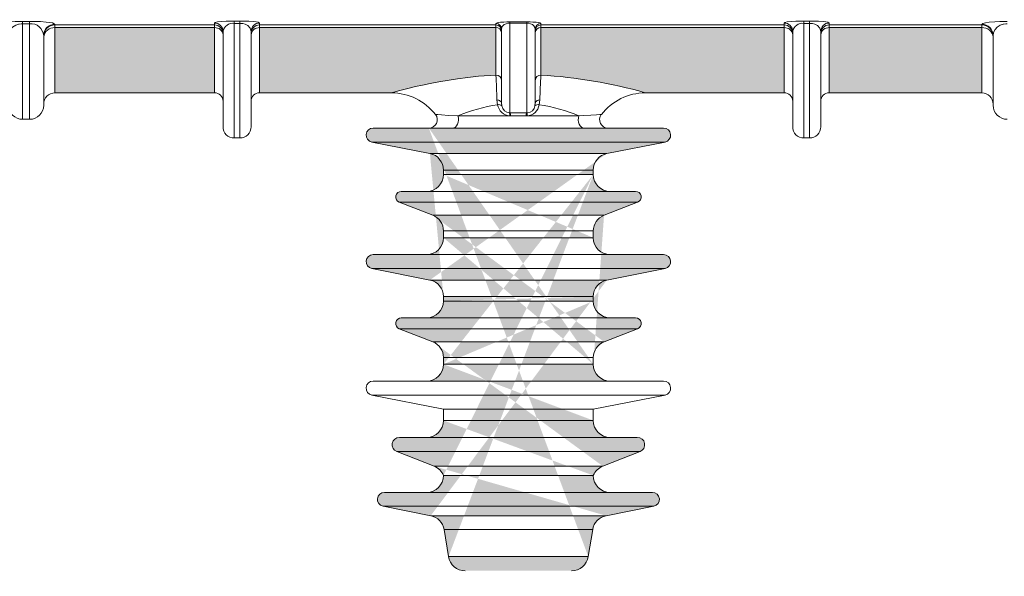
# Model space of a CAD drawing. Units: millimetres. Extents: x 209 to 46020, y -49 to 5746.
# Drawn here: x 42758 to 43108, y 3940 to 4138 of the extents above; entities that cross this region are included whole.
import ezdxf

# ---------------------------------------------------------------- set-up
doc = ezdxf.new("R2010")
doc.units = ezdxf.units.MM

# ---------------------------------------------------------------- blocks, each defined once
blk = doc.blocks.new('1')
h = blk.add_hatch(color=256)
edge = h.paths.add_edge_path(flags=17)
edge.add_line((4345.883470504034, 5321.636621196127), (4346.504598629496, 5322.050590804614))
edge.add_line((4346.504598629496, 5322.050590804614), (4346.800898672071, 5322.406873159329))
edge.add_ellipse((4345.878536645383, 5331.906873159329), major_axis=(0, 20), ratio=0.05240777928304396, start_angle=241.6406499718371, end_angle=263.829800531121)
edge.add_line((4346.920620267667, 5329.757227840937), (4346.712419817937, 5329.909551871189))
edge.add_line((4346.712419817937, 5329.909551871189), (4346.242579275077, 5330.05640258438))
edge.add_line((4346.242579275077, 5330.05640258438), (4345.52798098034, 5330.192503331034))
edge.add_line((4345.52798098034, 5330.192503331034), (4344.5943019266, 5330.312963730183))
edge.add_line((4344.5943019266, 5330.312963730183), (4343.475091130952, 5330.413455390848))
edge.add_line((4343.475091130952, 5330.413455390848), (4342.210564149236, 5330.490367440079))
edge.add_line((4342.210564149236, 5330.490367440079), (4340.846158048033, 5330.54093626907))
edge.add_line((4340.846158048033, 5330.54093626907), (4339.430898757008, 5330.563344835333))
edge.add_ellipse((4338.388815134724, 5331.906873159329), major_axis=(0, 12.49999999999989), ratio=0.0838524468528711, start_angle=180.0000000000001, end_angle=263.829800531121, ccw=False)
edge.add_line((4338.388815134724, 5319.406873159329), (4338.401033816212, 5319.406880186545))
edge.add_line((4338.401033816212, 5319.406880186545), (4340.801247757227, 5319.673950511344))
edge.add_line((4340.801247757227, 5319.673950511344), (4343.110318954388, 5320.366311086298))
edge.add_line((4343.110318954388, 5320.366311086298), (4344.631706303853, 5321.000230370011))
edge.add_line((4344.631706303853, 5321.000230370011), (4345.883470504034, 5321.636621196127))
edge = h.paths.add_edge_path(flags=17)
edge.add_line((4379.916528648441, 5319.406873159329), (4379.904309966952, 5319.406880186545))
edge.add_line((4379.904309966952, 5319.406880186545), (4377.526453896053, 5319.669142480148))
edge.add_line((4377.526453896053, 5319.669142480148), (4375.195024828777, 5320.366311086298))
edge.add_line((4375.195024828777, 5320.366311086298), (4373.68541963417, 5320.994820898986))
edge.add_line((4373.68541963417, 5320.994820898986), (4372.421873279132, 5321.636621196127))
edge.add_line((4372.421873279132, 5321.636621196127), (4371.811319805264, 5322.041956634182))
edge.add_line((4371.811319805264, 5322.041956634182), (4371.504445111095, 5322.406873159329))
edge.add_ellipse((4372.426807137783, 5331.906873159329), major_axis=(0, 20), ratio=0.05240777928304396, start_angle=96.17019946887888, end_angle=118.3593500281591, ccw=False)
edge.add_line((4371.384723515498, 5329.757227840937), (4371.592923965229, 5329.909551871189))
edge.add_line((4371.592923965229, 5329.909551871189), (4372.062764508089, 5330.05640258438))
edge.add_line((4372.062764508089, 5330.05640258438), (4372.777362802825, 5330.192503331034))
edge.add_line((4372.777362802825, 5330.192503331034), (4373.711041856566, 5330.312963730183))
edge.add_line((4373.711041856566, 5330.312963730183), (4374.830252652213, 5330.413455390848))
edge.add_line((4374.830252652213, 5330.413455390848), (4376.09477963393, 5330.490367440079))
edge.add_line((4376.09477963393, 5330.490367440079), (4377.459185735132, 5330.54093626907))
edge.add_line((4377.459185735132, 5330.54093626907), (4378.874445026157, 5330.563344835333))
edge.add_ellipse((4379.916528648441, 5331.906873159329), major_axis=(0, 12.49999999999989), ratio=0.0838524468528711, start_angle=96.17019946888146, end_angle=180.0000000000001)
edge = h.paths.add_edge_path()
edge.add_line((5491.56804633006, 5291.905634442193), (4310.672871452633, 5291.90563444219))
edge.add_line((4310.672871452633, 5305.605634442154), (5491.56804633006, 5305.605634442152))
edge.add_line((4310.672871452633, 5297.205634442153), (5491.56804633006, 5297.205634442153))
edge.add_line((4339.430898757008, 5330.563344835333), (4310.672871452633, 5330.563344835333))
edge.add_line((4310.672871452633, 5316.406873159329), (5351.121271452628, 5316.406873159329))
edge.add_line((4310.672871452633, 5277.405634442108), (5491.56804633006, 5277.405634442108))
edge.add_line((5491.56804633006, 5294.405634442184), (4310.672871452633, 5294.405634442179))
edge.add_line((4310.672871452633, 5280.40514767411), (5491.56804633006, 5280.405147674115))
edge.add_line((4310.672871452633, 5308.405634442153), (5491.56804633006, 5308.405634442153))
edge.add_line((4310.672871452633, 5296.405634442153), (5491.56804633006, 5296.405634442151))
edge.add_line((4371.136226308638, 5322.406873159329), (4347.169117474528, 5322.406873159329))
edge.add_line((4347.169117474528, 5347.150400195653), (4347.169117474528, 5322.406873159329))
edge.add_line((4371.136226308638, 5347.150400195655), (4371.136226308638, 5322.406873159329))
edge.add_line((4347.169117474528, 5322.406873159329), (4346.800898672071, 5322.406873159329))
edge.add_arc((4350.167063187212, 5322.404818870056), 2.997946416516825, 179.9607390866595, 269.9606852080055)
edge.add_arc((4368.138280596156, 5322.404818869914), 2.997946416350897, 270.0393147881111, 0.03926192948967817)
edge.add_line((4371.504445111095, 5322.406873159329), (4371.136226308638, 5322.406873159329))
edge.add_ellipse((4368.649254007001, 5324.114408880154), major_axis=(0, 52.5), ratio=0.05240777928303855, start_angle=276.17019946887814, end_angle=288.7828708950303, ccw=False)
edge.add_ellipse((4376.138975517661, 5324.114408880154), major_axis=(0, 60), ratio=0.04585680687266631, start_angle=276.1701994688802, end_angle=288.78287089503937, ccw=False)
edge.add_ellipse((4349.656089776164, 5324.114408880154), major_axis=(0, 52.5), ratio=0.05240777928303855, start_angle=71.21712910496501, end_angle=83.82980053112158, ccw=False)
edge.add_ellipse((4342.166368265504, 5324.114408880154), major_axis=(0, 60), ratio=0.04585680687265873, start_angle=71.21712910496478, end_angle=83.82980053112158, ccw=False)
edge.add_arc((4368.506499398305, 5322.404818870293), 2.997946416728661, 270.0393147939812, 0.03926389165177203)
edge.add_arc((4349.798844384584, 5322.404818869898), 2.997946416345948, 179.960739083661, 269.9606852112889)
edge.add_line((4455.871271452628, 5330.563344835333), (4378.874445026157, 5330.563344835333))
edge.add_line((5351.121271452628, 5319.406873159329), (4310.672871452633, 5319.406873159329))
edge.add_line((4310.672871452633, 5402.96227315933), (4310.672871452633, 4111.98187315933))
edge.add_line((4310.672871452633, 5279.905634442108), (5491.56804633006, 5279.90563444211))
for points in [[(4790.621271452628, 5161.40687315933), (4790.621271452628, 5184.58756008498), (4736.371271452628, 5184.587560084979), (4736.371271452628, 5161.406873159328)], [(4855.871937989804, 5161.406873159329), (4856.00853040276, 5161.444898006188, -0.05336171741117304), (4892.967879399915, 5167.720030245722, -0.01963236763078369), (4893.121271452608, 5167.729417619304), (4893.121271452628, 5184.587560084979), (4806.621271452628, 5184.587560084979), (4806.621271452628, 5161.406873159329)], [(4945.372401344517, 5161.683049269227), (4943.244555236952, 5162.253681228648), (4939.918683084889, 5163.095213637409), (4937.732221575034, 5163.614312985705), (4935.260977158935, 5164.16779266977), (4932.475739769837, 5164.748606617325), (4929.431607774187, 5165.330372800539), (4922.784948883201, 5166.403458969742), (4919.107417795108, 5166.87834961574), (4915.255933389431, 5167.283128074633), (4909.121271452629, 5167.729417619291), (4909.121271452628, 5184.587560084979), (4993.121271452628, 5184.587560084979), (4993.12127145263, 5161.406873159329), (4946.370604915482, 5161.406873159329), (4946.332497634181, 5161.41748153423)]]:
    blk.add_hatch(color=256).paths.add_polyline_path(points)
h = blk.add_hatch(color=256)
h.paths.add_polyline_path([(5140.62127145263, 5161.406873159329), (5140.62127145263, 5184.587560084979), (5086.371271452629, 5184.587560084979), (5086.37127145263, 5161.406873159329)])
h.paths.add_polyline_path([(5065.871271452631, 5161.40687315933), (5065.871271452631, 5184.58756008498), (5009.12127145263, 5184.587560084979), (5009.12127145263, 5161.40687315933)])
h = blk.add_hatch(color=256)
edge = h.paths.add_edge_path(flags=16)
edge.add_line((4932.288199635469, 5010.998370029634), (4869.954343269788, 5010.998370029634))
edge.add_arc((4868.788641552198, 5005.112697637664), 6.000000000000201, 9.27265637558969, 78.79712231066082, ccw=False)
edge.add_line((4874.710237915573, 5006.079494673893), (4927.532304989685, 5006.079494673893))
edge.add_arc((4933.45390135306, 5005.112697637664), 6.000000000000086, 101.202877689339, 170.7273436244032, ccw=False)
edge = h.paths.add_edge_path()
edge.add_line((4925.958512938687, 4996.440076123099), (4876.284029966571, 4996.440076123099))
edge.add_arc((4882.205626329946, 4997.406873159329), 6.000000000000192, 189.2726563755883, 269.9999999999968)
edge.add_line((4882.205626339942, 4991.40687315933), (4920.036916575313, 4991.40687315933))
edge.add_arc((4920.036916575313, 4997.406873159329), 6, 270, 350.7273436244041)
edge = h.paths.add_edge_path(flags=16)
edge.add_line((4874.493688979417, 5112.261563707256), (4927.748853925841, 5112.261563707256))
edge.add_arc((4933.748853925841, 5112.261563707256), 5.999999999999952, 111.3161599052643, 180, ccw=False)
edge.add_line((4931.567769964684, 5117.851096134425), (4870.674772940574, 5117.851096134425))
edge.add_arc((4868.493688979417, 5112.261563707256), 6.000000000000035, 1.0231815394945443e-12, 68.6838400947351, ccw=False)
edge = h.paths.add_edge_path(flags=16)
edge.add_line((4874.493688979417, 5067.261563707256), (4927.748853925841, 5067.261563707256))
edge.add_arc((4933.748853925841, 5067.261563707256), 5.999999999999906, 111.3161599052691, 180, ccw=False)
edge.add_line((4931.567769964684, 5072.851096134425), (4870.674772940574, 5072.851096134425))
edge.add_arc((4868.493688979417, 5067.261563707256), 6, 359.9999999999977, 68.68384009472697, ccw=False)
edge = h.paths.add_edge_path(flags=16)
edge.add_line((4874.493688979417, 5133.932718792119), (4927.748853925841, 5133.932718792119))
edge.add_arc((4933.748853925841, 5133.932718792119), 5.999999999999951, 101.20287768934168, 180, ccw=False)
edge.add_line((4932.58315220825, 5139.81839118409), (4869.659390697008, 5139.81839118409))
edge.add_arc((4868.493688979417, 5133.932718792119), 6, 4.320099833421409e-12, 78.79712231066082, ccw=False)
edge = h.paths.add_edge_path(flags=16)
edge.add_line((4874.493688979417, 5088.932718792119), (4927.748853925841, 5088.932718792119))
edge.add_arc((4933.748853925841, 5088.932718792119), 5.999999999999974, 101.20287768933719, 180, ccw=False)
edge.add_line((4932.58315220825, 5094.81839118409), (4869.659390697008, 5094.81839118409))
edge.add_arc((4868.493688979417, 5088.932718792119), 6, 359.9999999999976, 78.79712231066082, ccw=False)
h.paths.add_polyline_path([(4927.748853925841, 5044.860922022395), (4874.493688979417, 5044.860922022395), (4874.493688979417, 5048.860922022395), (4927.748853925841, 5048.860922022395)], flags=16)
edge = h.paths.add_edge_path()
edge.add_line((4927.748853925841, 5044.860922022395), (4874.493688979417, 5044.860922022395))
edge.add_line((4927.748853925841, 5048.860922022395), (4927.748853925841, 5044.860922022395))
edge.add_line((4953.234562974836, 5053.90855852574), (4927.748853925841, 5048.860922022395))
edge.add_line((4953.234562974837, 5053.90855852574), (4849.007979930421, 5053.90855852574))
edge.add_line((4874.493688979417, 5048.860922022395), (4849.007979930422, 5053.90855852574))
edge.add_line((4874.493688979417, 5044.860922022395), (4874.493688979417, 5048.860922022395))
edge = h.paths.add_edge_path(flags=16)
edge.add_line((4931.120138537686, 5028.622592790283), (4871.122404367572, 5028.622592790283))
edge.add_arc((4868.941320406415, 5023.033060363114), 5.999999999999929, 22.2720427814441, 68.6838400947351, ccw=False)
edge.add_line((4874.493688979417, 5025.307088337773), (4927.748853925841, 5025.307088337773))
edge.add_arc((4933.301222498843, 5023.033060363114), 5.999999999999929, 111.31615990526319, 157.7279572185485, ccw=False)
edge = h.paths.add_edge_path(flags=16)
edge.add_line((4943.475881912893, 5077.497744546672), (4858.766660992366, 5077.497744546672))
edge.add_arc((4859.493688979419, 5079.360922022395), 2, 89.99999999999432, 248.683840094727, ccw=False)
edge.add_line((4859.493689016472, 5081.360922022395), (4942.748853925839, 5081.360922022395))
edge.add_arc((4942.748853925839, 5079.360922022395), 2.000000000000124, 291.31615990528474, 90, ccw=False)
edge = h.paths.add_edge_path(flags=16)
edge.add_line((4943.475881912893, 5122.497744546672), (4858.766660992365, 5122.497744546672))
edge.add_arc((4859.493688979417, 5124.360922022395), 2, 89.99999999998732, 248.683840094727, ccw=False)
edge.add_line((4859.493689016471, 5126.360922022395), (4942.748853925841, 5126.360922022395))
edge.add_arc((4942.74885392584, 5124.360922022395), 2.000000000000094, 291.31615990527814, 90, ccw=False)
edge = h.paths.add_edge_path(flags=16)
edge.add_line((4944.348623451309, 5033.784462168707), (4857.893919453949, 5033.784462168707))
edge.add_arc((4858.849280270782, 5036.232795364695), 2.628126657699568, 89.99999999998772, 248.6838400947221, ccw=False)
edge.add_line((4858.849280316896, 5038.860922022395), (4943.393262634476, 5038.860922022395))
edge.add_arc((4943.393262634476, 5036.232795364695), 2.628126657699568, 291.3161599052641, 90, ccw=False)
edge = h.paths.add_edge_path(flags=16)
edge.add_line((4949.234562974832, 5014.35472484112), (4853.007979930426, 5014.35472484112))
edge.add_arc((4853.493688979423, 5016.807088337773), 2.500000000000099, 89.99999999999568, 258.7971223106506, ccw=False)
edge.add_line((4853.493689005655, 5019.307088337773), (4948.748853925836, 5019.307088337773))
edge.add_arc((4948.748853925836, 5016.807088337773), 2.500000000000057, 281.2028776893435, 90, ccw=False)
edge = h.paths.add_edge_path()
edge.add_line((4953.234562974837, 5098.90855852574), (4849.007979930421, 5098.90855852574))
edge.add_arc((4849.493688979418, 5101.360922022395), 2.500000000000054, 89.9999999999958, 258.7971223106506, ccw=False)
edge.add_line((4849.493688991227, 5103.860922022395), (4952.748853925841, 5103.860922022395))
edge.add_arc((4952.74885392584, 5101.360922022395), 2.500000000000099, 281.2028776893434, 90, ccw=False)
edge = h.paths.add_edge_path(flags=16)
edge.add_line((4953.234562974837, 5053.90855852574), (4849.007979930421, 5053.90855852574))
edge.add_arc((4952.74885392584, 5056.360922022395), 2.50000000000011, 281.2028776893289, 89.99999999999085)
edge.add_line((4952.74885392584, 5058.860922022395), (4849.493688991228, 5058.860922022395))
edge.add_arc((4849.493688979418, 5056.360922022395), 2.500000000000066, 90, 258.7971223106602)
edge = h.paths.add_edge_path()
edge.add_line((4953.234562974836, 5143.908558525742), (4849.007979930422, 5143.908558525742))
edge.add_arc((4849.493688979418, 5146.360922022397), 2.500000000000445, 89.99999999998869, 258.7971223106506, ccw=False)
edge.add_line((4849.493688991228, 5148.860922022397), (4952.748853925839, 5148.860922022397))
edge.add_arc((4952.74885392584, 5146.360922022397), 2.500000000000488, 281.2028776893365, 90, ccw=False)
edge = h.paths.add_edge_path()
edge.add_line((4927.748853925841, 5048.860922022395), (4874.493688979417, 5048.860922022395))
edge.add_line((4874.493688979417, 5048.860922022395), (4849.007979930422, 5053.90855852574))
edge.add_arc((4849.493688979418, 5056.360922022395), 2.500000000000066, 90, 258.7971223106602)
edge.add_line((4952.74885392584, 5058.860922022395), (4849.493688991228, 5058.860922022395))
edge.add_arc((4952.74885392584, 5056.360922022395), 2.50000000000011, 281.2028776893289, 89.99999999999085)
edge.add_line((4953.234562974836, 5053.90855852574), (4927.748853925841, 5048.860922022395))
edge = h.paths.add_edge_path()
edge.add_line((4927.748853925841, 5087.360922022395), (4874.493688979417, 5087.360922022395))
edge.add_line((4927.748853925841, 5109.860922022395), (4874.493688979417, 5109.860922022395))
edge.add_line((4927.748853925841, 5132.360922022395), (4874.493688979417, 5132.360922022395))
edge.add_line((4927.748853925841, 5064.860922022395), (4874.493688979417, 5064.860922022395))
edge.add_line((4932.940670311677, 5148.860922022395), (4932.963721463628, 5148.860922022395))
edge.add_line((4876.284029966571, 4996.440076123099), (4874.710237915573, 5006.079494673893))
edge.add_line((4927.532304989685, 5006.079494673893), (4925.958512938687, 4996.440076123099))
edge.add_line((4874.493688979417, 5132.360922022395), (4874.493688979417, 5133.932718792119))
edge.add_line((4927.748853925841, 5133.932718792119), (4927.748853925841, 5132.360922022395))
edge.add_line((4874.493688979417, 5109.860922022395), (4874.493688979417, 5112.261563707256))
edge.add_line((4927.748853925841, 5112.261563707256), (4927.748853925841, 5109.860922022395))
edge.add_line((4874.493688979417, 5064.860922022395), (4874.493688979417, 5067.261563707256))
edge.add_line((4927.748853925841, 5067.261563707256), (4927.748853925841, 5064.860922022395))
edge.add_line((4874.493688979417, 5087.360922022395), (4874.493688979417, 5088.932718792119))
edge.add_line((4927.748853925841, 5088.932718792119), (4927.748853925841, 5087.360922022395))
edge.add_arc((4933.748853925841, 5087.360922022395), 6, 180, 270.0000000000014)
edge.add_arc((4868.493688979417, 5087.360922022395), 6, 270, 4.071109992273301e-13)
edge.add_arc((4933.748853925841, 5109.860922022395), 6, 180, 270.0000000000014)
edge.add_arc((4868.493688979417, 5109.860922022395), 6, 270, 4.071109992273301e-13)
edge.add_arc((4933.748853925841, 5132.360922022395), 6, 180, 270.0000000000014)
edge.add_arc((4868.493688979417, 5132.360922022395), 6, 270, 4.071109992273301e-13)
edge.add_arc((4933.748853925841, 5025.307088337773), 6, 180, 270.0000000000014)
edge.add_arc((4868.493688979417, 5025.307088337773), 6, 270, 4.071109992273301e-13)
edge.add_arc((4933.748853925841, 5044.860922022395), 6, 180, 270.0000000000014)
edge.add_arc((4868.493688979417, 5044.860922022395), 6, 270, 4.071109992273301e-13)
edge.add_arc((4933.748853925841, 5064.860922022395), 6, 180, 270.0000000000014)
edge.add_arc((4868.493688979417, 5064.860922022395), 6, 270, 4.071109992273301e-13)
edge.add_line((4870.674772940574, 5117.851096134425), (4858.766660992365, 5122.497744546672))
edge.add_line((4943.475881912893, 5122.497744546672), (4931.567769964684, 5117.851096134425))
edge.add_line((4870.674772940575, 5072.851096134425), (4858.766660992366, 5077.497744546672))
edge.add_line((4943.475881912892, 5077.497744546672), (4931.567769964684, 5072.851096134425))
edge.add_line((4871.122404367572, 5028.622592790283), (4857.893919453949, 5033.784462168707))
edge.add_line((4944.348623451309, 5033.784462168707), (4931.120138537686, 5028.622592790283))
edge.add_line((4869.954343269788, 5010.998370029634), (4853.007979930426, 5014.35472484112))
edge.add_line((4949.234562974832, 5014.35472484112), (4932.28819963547, 5010.998370029634))
edge.add_line((4869.659390697008, 5094.81839118409), (4849.007979930422, 5098.90855852574))
edge.add_line((4953.234562974837, 5098.90855852574), (4932.58315220825, 5094.81839118409))
edge.add_line((4869.659390697008, 5139.81839118409), (4849.007979930422, 5143.908558525742))
edge.add_line((4953.234562974836, 5143.908558525742), (4932.58315220825, 5139.81839118409))
at = {"color": 7, "linetype": 'Continuous', "lineweight": 15}
for p, q in [((4736.371271452628, 5185.538888747857), (4736.371271452628, 5185.759518169814)), ((4736.371271452628, 5184.587560084979), (4736.371271452628, 5185.538888747857)), ((4790.621271452628, 5185.538888747857), (4736.371271452628, 5185.538888747857)), ((4736.371271452628, 5161.406873159329), (4736.371271452628, 5184.587560084979)), ((4736.371271452628, 5184.587560084979), (4790.621271452628, 5184.587560084979)), ((4790.621271452628, 5186.238640076857), (4790.621271452628, 5185.538888747857)), ((4790.621271452628, 5185.538888747857), (4790.621271452628, 5184.587560084979)), ((4790.621271452628, 5184.587560084979), (4790.621271452628, 5161.406873159329)), ((4797.621271452628, 5186.928374758805), (4797.621271452628, 5186.110771512374)), ((4799.621271452628, 5186.928374758805), (4797.621271452628, 5186.928374758805)), ((4797.621271452628, 5145.345620739086), (4797.621271452628, 5186.110771512374)), ((4797.621271452628, 5186.110771512374), (4799.621271452628, 5186.110771512374)), ((4799.621271452628, 5186.928374758805), (4799.621271452628, 5186.110771512374)), ((4799.621271452628, 5186.110771512374), (4799.621271452628, 5145.345620739086)), ((4806.621271452628, 5185.538888747857), (4806.621271452628, 5186.238640076857)), ((4893.121271452628, 5185.538888747857), (4806.621271452628, 5185.538888747857)), ((4806.621271452628, 5184.587560084979), (4806.621271452628, 5185.538888747857)), ((4806.621271452628, 5184.587560084979), (4893.121271452628, 5184.587560084979)), ((4806.621271452628, 5161.406873159329), (4806.621271452628, 5184.587560084979)), ((4893.121271452628, 5186.089711906328), (4893.121271452628, 5185.538888747857)), ((4893.121271452628, 5185.538888747857), (4893.121271452628, 5184.587560084979)), ((4893.121271452628, 5184.587560084979), (4893.121271452608, 5167.72941761929)), ((4895.121271452628, 5184.093442309484), (4895.121271452629, 5157.81501553043)), ((4898.121271452629, 5186.631943296983), (4898.121271452629, 5186.187660871257)), ((4904.121271452629, 5186.631943296983), (4898.121271452629, 5186.631943296983)), ((4898.121271452629, 5154.262221937584), (4898.121271452629, 5186.187660871257)), ((4898.121271452629, 5186.187660871257), (4904.121271452629, 5186.187660871257)), ((4904.121271452629, 5186.631943296983), (4904.121271452629, 5186.187660871257)), ((4904.121271452629, 5186.187660871257), (4904.121271452629, 5154.262221937584)), ((4907.121271452629, 5157.81501553043), (4907.121271452628, 5184.093442309484)), ((4909.121271452629, 5185.538888747857), (4909.121271452629, 5186.089711906328)), ((4993.121271452629, 5185.538888747857), (4909.121271452629, 5185.538888747857)), ((4909.121271452629, 5184.587560084979), (4909.121271452629, 5185.538888747857)), ((4909.121271452629, 5184.587560084979), (4993.121271452629, 5184.587560084979)), ((4909.121271452629, 5167.729417619292), (4909.121271452629, 5184.587560084979)), ((4993.121271452629, 5186.238640076857), (4993.121271452629, 5185.538888747857)), ((4993.121271452629, 5185.538888747857), (4993.121271452629, 5184.587560084979)), ((4993.121271452629, 5184.587560084979), (4993.12127145263, 5161.406873159329)), ((5000.121271452629, 5186.928374758805), (5000.121271452629, 5186.110771512374)), ((5002.121271452629, 5186.928374758805), (5000.121271452629, 5186.928374758805)), ((5000.12127145263, 5145.345620739086), (5000.121271452629, 5186.110771512374)), ((5000.121271452629, 5186.110771512374), (5002.121271452629, 5186.110771512374)), ((5002.121271452629, 5186.928374758805), (5002.121271452629, 5186.110771512374)), ((5002.121271452629, 5186.110771512374), (5002.12127145263, 5145.345620739086)), ((5009.12127145263, 5185.538888747857), (5009.12127145263, 5186.238640076857)), ((5009.12127145263, 5184.587560084979), (5009.12127145263, 5185.538888747857)), ((5065.871271452629, 5185.538888747857), (5009.12127145263, 5185.538888747857)), ((5009.12127145263, 5161.406873159329), (5009.12127145263, 5184.587560084979)), ((5009.12127145263, 5184.587560084979), (5065.87127145263, 5184.587560084979)), ((5065.871271452629, 5185.759518169814), (5065.871271452629, 5185.538888747857)), ((5065.871271452629, 5185.538888747857), (5065.87127145263, 5184.587560084979)), ((5065.87127145263, 5184.587560084979), (5065.87127145263, 5161.406873159329)), ((5074.871271452629, 5186.810256253799), (5074.871271452629, 5185.988392616602)), ((5077.371271452629, 5186.810256253799), (5074.871271452629, 5186.810256253799)), ((5074.87127145263, 5151.986090432692), (5074.871271452629, 5185.988392616602)), ((5074.871271452629, 5185.988392616602), (5077.371271452629, 5185.988392616602)), ((5077.371271452629, 5186.810256253799), (5077.371271452629, 5185.988392616602)), ((5077.371271452629, 5185.988392616602), (5077.37127145263, 5151.986090432692)), ((4732.371271452629, 5156.986090432692), (4732.371271452628, 5181.766978976128)), ((4793.621271452628, 5183.244235681592), (4793.621271452628, 5149.345620739088)), ((4803.621271452628, 5149.345620739088), (4803.621271452628, 5183.244235681592)), ((4996.121271452629, 5183.244235681592), (4996.12127145263, 5149.345620739088)), ((5006.12127145263, 5149.345620739088), (5006.121271452629, 5183.244235681592)), ((5069.871271452629, 5181.766978976128), (5069.87127145263, 5156.986090432692)), ((4790.621271452628, 5161.406873159329), (4736.371271452628, 5161.406873159329)), ((4855.986196412528, 5161.406873159329), (4806.621271452628, 5161.406873159329)), ((4856.008530402602, 5161.444898006144), (4855.986196412528, 5161.438680628957)), ((4946.233709025204, 5161.444982488754), (4946.25634649273, 5161.438680628957)), ((4993.12127145263, 5161.406873159329), (4946.25634649273, 5161.406873159329)), ((5065.87127145263, 5161.406873159329), (5009.12127145263, 5161.406873159329)), ((4893.50422780113, 5158.866302366037), (4893.734607628458, 5157.15433953906)), ((4895.230197472536, 5156.794713808025), (4895.121271452629, 5157.81501553043)), ((4907.121271452629, 5157.81501553043), (4907.012345432722, 5156.794713808025)), ((4908.507935276801, 5157.15433953906), (4908.738315104129, 5158.866302366037)), ((4898.040458175138, 5153.184409642599), (4879.636086130431, 5153.184409642599)), ((4898.121271452629, 5154.262221937584), (4897.957394732191, 5154.261644477681)), ((4898.040458175138, 5153.184409642598), (4898.297765011468, 5153.177543282316)), ((4898.229766930198, 5154.264481672797), (4898.121271452629, 5154.262221937584)), ((4904.012775975078, 5154.264481672797), (4898.229766930198, 5154.264481672797)), ((4898.297765011468, 5153.177543282316), (4898.399659011709, 5153.184409642599)), ((4898.399659011709, 5153.184409642599), (4903.842883893565, 5153.184409642599)), ((4903.842883893565, 5153.184409642599), (4898.399659011709, 5153.184409642599)), ((4903.842883893565, 5153.184409642598), (4903.944777893789, 5153.177543282316)), ((4903.944777893789, 5153.177543282316), (4904.202084730115, 5153.184409642598)), ((4904.121271452629, 5154.262221937584), (4904.012775975078, 5154.264481672797)), ((4904.285148173063, 5154.261644477681), (4904.121271452629, 5154.262221937584)), ((4922.606456774808, 5153.184409642607), (4904.202084730115, 5153.184409642599)), ((4930.595407386887, 5153.705504712152), (4930.58544237398, 5153.704824968838)), ((4952.748853925839, 5148.860922022397), (4849.493688991228, 5148.860922022397)), ((4932.940670311677, 5148.860922022395), (4932.963721463628, 5148.860922022395)), ((5077.37127145263, 5151.986090432692), (5074.87127145263, 5151.986090432692)), ((4799.621271452628, 5145.345620739088), (4797.621271452628, 5145.345620739088)), ((5002.12127145263, 5145.345620739088), (5000.12127145263, 5145.345620739088)), ((4869.659390697008, 5139.81839118409), (4849.007979930422, 5143.908558525742)), ((4953.234562974836, 5143.908558525742), (4849.007979930422, 5143.908558525742)), ((4953.234562974836, 5143.908558525742), (4932.58315220825, 5139.81839118409)), ((4932.58315220825, 5139.81839118409), (4869.659390697008, 5139.81839118409)), ((4874.493688979417, 5132.360922022395), (4874.493688979417, 5133.932718792119)), ((4874.493688979417, 5133.932718792119), (4927.748853925841, 5133.932718792119)), ((4927.748853925841, 5132.360922022395), (4874.493688979417, 5132.360922022395)), ((4927.748853925841, 5133.932718792119), (4927.748853925841, 5132.360922022395)), ((4942.748853925841, 5126.360922022395), (4859.493689016471, 5126.360922022395)), ((4870.674772940574, 5117.851096134425), (4858.766660992365, 5122.497744546672)), ((4943.475881912893, 5122.497744546672), (4858.766660992365, 5122.497744546672)), ((4943.475881912893, 5122.497744546672), (4931.567769964684, 5117.851096134425)), ((4931.567769964684, 5117.851096134425), (4870.674772940574, 5117.851096134425)), ((4874.493688979417, 5109.860922022395), (4874.493688979417, 5112.261563707256)), ((4874.493688979417, 5112.261563707256), (4927.748853925841, 5112.261563707256)), ((4927.748853925841, 5112.261563707256), (4927.748853925841, 5109.860922022395)), ((4927.748853925841, 5109.860922022395), (4874.493688979417, 5109.860922022395)), ((4952.748853925841, 5103.860922022395), (4849.493688991227, 5103.860922022395)), ((4869.659390697008, 5094.81839118409), (4849.007979930422, 5098.90855852574)), ((4953.234562974837, 5098.90855852574), (4849.007979930421, 5098.90855852574)), ((4953.234562974837, 5098.90855852574), (4932.58315220825, 5094.81839118409)), ((4932.58315220825, 5094.81839118409), (4869.659390697008, 5094.81839118409)), ((4874.493688979417, 5087.360922022395), (4874.493688979417, 5088.932718792119)), ((4874.493688979417, 5088.932718792119), (4927.748853925841, 5088.932718792119)), ((4927.748853925841, 5087.360922022395), (4874.493688979417, 5087.360922022395)), ((4927.748853925841, 5088.932718792119), (4927.748853925841, 5087.360922022395)), ((4942.748853925839, 5081.360922022395), (4859.493689016472, 5081.360922022395)), ((4870.674772940575, 5072.851096134425), (4858.766660992366, 5077.497744546672)), ((4943.475881912893, 5077.497744546672), (4858.766660992366, 5077.497744546672)), ((4943.475881912892, 5077.497744546672), (4931.567769964684, 5072.851096134425)), ((4931.567769964684, 5072.851096134425), (4870.674772940574, 5072.851096134425)), ((4874.493688979417, 5064.860922022395), (4874.493688979417, 5067.261563707256)), ((4874.493688979417, 5067.261563707256), (4927.748853925841, 5067.261563707256)), ((4927.748853925841, 5064.860922022395), (4874.493688979417, 5064.860922022395)), ((4927.748853925841, 5067.261563707256), (4927.748853925841, 5064.860922022395)), ((4952.74885392584, 5058.860922022395), (4849.493688991228, 5058.860922022395)), ((4874.493688979417, 5048.860922022395), (4849.007979930422, 5053.90855852574)), ((4953.234562974837, 5053.90855852574), (4849.007979930421, 5053.90855852574)), ((4953.234562974836, 5053.90855852574), (4927.748853925841, 5048.860922022395)), ((4874.493688979417, 5044.860922022395), (4874.493688979417, 5048.860922022395)), ((4927.748853925841, 5048.860922022395), (4874.493688979417, 5048.860922022395)), ((4927.748853925841, 5048.860922022395), (4927.748853925841, 5044.860922022395)), ((4927.748853925841, 5044.860922022395), (4874.493688979417, 5044.860922022395)), ((4943.393262634476, 5038.860922022395), (4858.849280316896, 5038.860922022395)), ((4871.122404367572, 5028.622592790283), (4857.893919453949, 5033.784462168707)), ((4944.348623451309, 5033.784462168707), (4857.893919453949, 5033.784462168707)), ((4944.348623451309, 5033.784462168707), (4931.120138537686, 5028.622592790283)), ((4931.120138537686, 5028.622592790283), (4871.122404367572, 5028.622592790283)), ((4927.748853925841, 5025.307088337773), (4874.493688979417, 5025.307088337773)), ((4948.748853925836, 5019.307088337773), (4853.493689005655, 5019.307088337773)), ((4869.954343269788, 5010.998370029634), (4853.007979930426, 5014.35472484112)), ((4949.234562974832, 5014.35472484112), (4853.007979930426, 5014.35472484112)), ((4949.234562974832, 5014.35472484112), (4932.28819963547, 5010.998370029634)), ((4932.288199635469, 5010.998370029634), (4869.954343269788, 5010.998370029634)), ((4876.284029966571, 4996.440076123099), (4874.710237915573, 5006.079494673893)), ((4874.710237915573, 5006.079494673893), (4927.532304989685, 5006.079494673893)), ((4927.532304989685, 5006.079494673893), (4925.958512938687, 4996.440076123099)), ((4925.958512938687, 4996.440076123099), (4876.284029966571, 4996.440076123099))]:
    blk.add_line(p, q, dxfattribs=at)
at = {"color": 7, "linetype": 'Continuous', "lineweight": 15, "flags": 128}
for points in [[(4736.371271452628, 5185.759518169814), (4736.089413637266, 5186.03728924154), (4735.141061015698, 5186.308955025628), (4733.818857183395, 5186.508174580993), (4731.767941496742, 5186.684286895625), (4730.013481666841, 5186.766919412856), (4728.243630682577, 5186.805636137558), (4727.371271452628, 5186.810256253799)], [(4727.371271452628, 5185.988392616602), (4727.855915469266, 5185.969748549294), (4728.640867802883, 5185.858400844178), (4728.83916601608, 5185.813500065924), (4729.81386592158, 5185.479984890055), (4730.953263525276, 5184.769305006539), (4731.687821209889, 5183.966379575118), (4732.215651734254, 5182.8647628648), (4732.371271452628, 5181.766978976128)], [(4797.621271452628, 5186.928374758805), (4795.896456072942, 5186.907847858698), (4794.39549747049, 5186.853266980048), (4792.697794064811, 5186.734171532469), (4791.787005484385, 5186.626266900023), (4791.162205993857, 5186.51079095117), (4790.621271452628, 5186.238640076857)], [(4793.621271452628, 5183.244235681592), (4793.930376904759, 5184.383251393201), (4794.807855802447, 5185.310838489297), (4795.777972034264, 5185.802171724354), (4796.635662664235, 5186.026531606571), (4797.252121695627, 5186.099126379791), (4797.621271452628, 5186.110771512374)], [(4806.621271452628, 5186.238640076857), (4806.368213788704, 5186.428285144209), (4805.552283937161, 5186.611470418133), (4804.175439410457, 5186.767072799479), (4802.495394591063, 5186.869556548645), (4800.939124186064, 5186.916474964961), (4799.621271452628, 5186.928374758805)], [(4898.121271452629, 5186.631943296983), (4896.949921482847, 5186.617340260031), (4895.936706459639, 5186.579087723409), (4894.756363229171, 5186.494319430618), (4893.960032424195, 5186.394954604002), (4893.382983675431, 5186.267479400547), (4893.138241557373, 5186.135834680728), (4893.121271452628, 5186.089711906328)], [(4895.121271452628, 5184.093442309484), (4895.235464786529, 5184.680969014127), (4895.624528035568, 5185.273145066769), (4896.102326518554, 5185.656856678776), (4896.810532456835, 5185.983907977776), (4897.418461470759, 5186.131382375903), (4897.841685520126, 5186.178866522061), (4898.121271452629, 5186.187660871257)], [(4909.121271452628, 5186.089711906328), (4908.669449554115, 5186.319572476472), (4907.497831148864, 5186.49318553836), (4906.300349226774, 5186.579368527639), (4905.291514603911, 5186.617368262239), (4904.121271452629, 5186.631943296983)], [(4904.121271452629, 5186.187660871257), (4904.618960303173, 5186.15965135262), (4904.823417343398, 5186.131490304415), (4905.428718117116, 5185.984990827685), (4906.14720727037, 5185.652479880109), (4906.850178313521, 5184.981873250241), (4907.121271452628, 5184.093442309484)], [(5000.121271452629, 5186.928374758805), (4998.396456072943, 5186.907847858698), (4996.895497470492, 5186.853266980048), (4995.197794064812, 5186.734171532469), (4994.287005484386, 5186.626266900023), (4993.662205993858, 5186.51079095117), (4993.121271452629, 5186.238640076857)], [(4996.121271452629, 5183.244235681592), (4996.43037690476, 5184.383251393201), (4997.307855802448, 5185.310838489297), (4998.277972034265, 5185.802171724354), (4999.135662664237, 5186.026531606571), (4999.752121695627, 5186.099126379791), (5000.121271452629, 5186.110771512374)], [(5009.12127145263, 5186.238640076857), (5008.868213788706, 5186.428285144209), (5008.052283937162, 5186.611470418133), (5006.675439410459, 5186.767072799479), (5004.995394591064, 5186.869556548645), (5003.439124186065, 5186.916474964961), (5002.121271452629, 5186.928374758805)], [(5074.871271452629, 5186.810256253799), (5072.811983252937, 5186.784192938243), (5071.043738708171, 5186.716602268489), (5068.931770494114, 5186.562602247483), (5067.667131003238, 5186.407681282044), (5066.79585992879, 5186.242543421711), (5066.086595260907, 5186.002930229079), (5065.871271452629, 5185.759518169814)], [(5086.371271452629, 5185.759518169814), (5086.089413637267, 5186.03728924154), (5085.141061015699, 5186.308955025628), (5083.818857183396, 5186.508174580993), (5081.767941496743, 5186.684286895625), (5080.013481666843, 5186.766919412856), (5078.243630682578, 5186.805636137558), (5077.371271452629, 5186.810256253799)], [(5077.371271452629, 5185.988392616602), (5077.855915469267, 5185.969748549294), (5078.640867802884, 5185.858400844178), (5078.839166016081, 5185.813500065924), (5079.813865921582, 5185.479984890055), (5080.953263525277, 5184.769305006539), (5081.687821209891, 5183.966379575118), (5082.215651734254, 5182.8647628648), (5082.371271452629, 5181.766978976128)], [(4946.25634649273, 5161.438680628957), (4946.332497633934, 5161.417481534372), (4945.372401344561, 5161.68304926921), (4943.244555237044, 5162.253681228623), (4939.918683084977, 5163.095213637391), (4937.73222157504, 5163.614312985706), (4935.260977158954, 5164.167792669778), (4932.475739769837, 5164.748606617328), (4929.431607774133, 5165.330372800552), (4922.784948883201, 5166.403458969746), (4919.107417795071, 5166.878349615741), (4915.255933389434, 5167.283128074632), (4909.121271452629, 5167.729417619292)], [(4895.121271452629, 5157.81501553043), (4895.091669176529, 5157.998619416883), (4895.003738642979, 5158.176788210394), (4894.860082795911, 5158.344247709148), (4894.664954175374, 5158.496040730828), (4894.424129032666, 5158.627673856494), (4894.144736340157, 5158.735250446016), (4893.835046757466, 5158.81558598749), (4893.50422780113, 5158.866302366037)], [(4908.738315104129, 5158.866302366037), (4908.407496147791, 5158.81558598749), (4908.097806565102, 5158.735250446016), (4907.818413872591, 5158.627673856494), (4907.577588729884, 5158.496040730828), (4907.382460109347, 5158.344247709148), (4907.238804262279, 5158.176788210394), (4907.150873728729, 5157.998619416883), (4907.121271452629, 5157.81501553043)], [(4879.636086130431, 5153.184409642599), (4877.882851836222, 5153.293531351072), (4875.3532610884, 5153.456802587612), (4873.367330007299, 5153.58891194788), (4872.119609840133, 5153.673311954301), (4871.644500560877, 5153.705684450479), (4871.647157684384, 5153.705503200143)], [(4879.636086130431, 5153.184409642599), (4879.81979739449, 5152.467018500674), (4879.863219018191, 5151.710898148332), (4879.763576385179, 5150.964364233785), (4879.527236601418, 5150.275119837475), (4879.169301640839, 5149.687207273149), (4878.712643338045, 5149.238193809755), (4878.186441891457, 5148.956771144951), (4877.624321265703, 5148.860922022395)], [(4922.606456774808, 5153.184409642607), (4922.422745510748, 5152.467018500683), (4922.379323887047, 5151.71089814834), (4922.478966520057, 5150.964364233791), (4922.715306303818, 5150.275119837481), (4923.073241264396, 5149.687207273151), (4923.529899567189, 5149.238193809757), (4924.056101013777, 5148.956771144953), (4924.618221639532, 5148.860922022395)], [(4930.58544237398, 5153.704824968838), (4930.414285307923, 5153.693149833807), (4929.798768335824, 5153.651294641852), (4928.502309362719, 5153.563881329039), (4925.990412009981, 5153.398076511396), (4922.606456774804, 5153.184409642598)]]:
    blk.add_lwpolyline(points, dxfattribs=at)
at = {"color": 7, "linetype": 'Continuous', "lineweight": 15}
for centre, radius, start, end in [((4736.367544528501, 5181.763245087426), 3.996274820251621, 89.94656597366146, 179.946465901383), ((4736.367544528368, 5181.542615665596), 3.996274820125438, 89.94656597173339, 179.9464658070114), ((4736.076166064713, 5180.877748325023), 3.721530664161144, 85.45185437751415, 174.5804418527696), ((4790.62406664569, 5183.241435265023), 2.997206115232823, 0.05353429277967347, 90.05343402571322), ((4790.624066645796, 5182.541683936128), 2.997206115127647, 0.0535343134153068, 90.0534340277455), ((4790.842600493517, 5181.805201264948), 2.79114799818039, 5.419558149740181, 94.54814562143868), ((4800.099816885306, 5182.554446838412), 3.588377198385282, 11.08287331933336, 97.6637884469623), ((4806.618476259457, 5183.241435265099), 2.997206115157323, 89.94656597220238, 179.9464649863795), ((4806.61847625948, 5182.541683936148), 2.997206115126374, 89.94656597267137, 179.9464661220178), ((4806.399942411779, 5181.805201264951), 2.791147998198309, 85.45185437939661, 174.5804418548125), ((4893.123134914637, 5184.091575364986), 1.998137410273609, 0.05353694222010568, 90.05343402477521), ((4893.123134914848, 5183.540752206733), 1.998137410056891, 0.05353677385195137, 90.05343403082), ((4893.268824146654, 5182.732654204972), 1.860765332114832, 5.419558180623382, 94.54814562452414), ((4909.119407990705, 5184.091575365073), 1.998137410260269, 89.94656597772605, 179.9464661187348), ((4909.119407990561, 5183.540752206658), 1.998137410130077, 89.94656597355724, 179.9464656552664), ((4908.973718758755, 5182.732654204885), 1.860765332189431, 85.45185438039185, 174.5804418449191), ((4993.124066645684, 5183.241435265012), 2.997206115244867, 0.05353440893337355, 90.05343402555687), ((4993.124066645914, 5182.541683936246), 2.997206115008614, 0.05353428772498551, 90.05343402998625), ((4993.342600493586, 5181.805201265033), 2.79114799810199, 5.419558147754079, 94.54814562295334), ((5002.599816885353, 5182.554446838396), 3.588377198391592, 11.08287332363584, 97.6637884476992), ((5009.118476259523, 5183.241435265079), 2.997206115177157, 89.94656597345302, 179.9464659343167), ((5009.118476259412, 5182.541683936217), 2.997206115056279, 89.9465659713165, 179.9464661233205), ((5008.899942411803, 5181.805201264924), 2.791147998223597, 85.4518543799202, 174.5804418542888), ((5065.874998376758, 5181.763245087464), 3.996274820237307, 0.05353387897230364, 90.05343402633854), ((5065.874998376749, 5181.542615665492), 3.996274820245734, 0.05353387918074438, 90.05343402623433), ((5066.166376840439, 5180.877748324918), 3.721530664257231, 5.419558145607424, 94.54814562075923), ((5074.458053731687, 5181.406022916613), 4.600963046186602, 84.84725798135838, 175.5003914907485), ((4903.803528105848, 4991.920722520887), 176.1329267326521, 93.47705605038603, 105.7450643624104), ((4893.164068851408, 5165.772171218206), 1.957714251863957, 1.309963516093021, 91.25263718910973), ((4545.114818263915, 5148.252968378363), 348.5510343350346, 1.744918805111719, 3.203260844153662), ((4909.078474053515, 5165.772171218528), 1.957714251537566, 88.747362801456, 178.6900364722835), ((5257.127724635208, 5148.252968378643), 348.5510343288948, 176.7967391557943, 178.2550811949404), ((4736.371271452628, 5157.406873159329), 3.999999999999659, 90, 180), ((4790.621271452628, 5158.406873159329), 3.000000000000227, 0, 90), ((4806.621271452628, 5158.406873159329), 2.999999999999773, 90, 180), ((4855.894142408646, 5141.496564537787), 19.91595934696211, 37.77475827504115, 89.6678584963637), ((4946.264770988671, 5141.63311781359), 19.75795349894274, 90.0894261973861, 142.3899437163284), ((4993.12127145263, 5158.406873159329), 3, 0, 90), ((5009.12127145263, 5158.406873159329), 3, 90, 180), ((5065.87127145263, 5157.406873159329), 4, 0, 90), ((4727.371271452628, 5156.986090432691), 5.000000000000455, 270, 0), ((4901.26059665558, 5103.407888200065), 54.27081667315649, 97.97116390164479, 113.4816656801823), ((4894.183086423662, 5155.729748781812), 1.493516674072139, 45.48432591795295, 107.4746469046036), ((4898.430104887139, 5157.927089527504), 4.758659165241275, 189.345541846867, 265.3032705825386), ((4898.157356952992, 5157.2115672823), 2.956692314569908, 188.1049303228908, 266.1221047325998), ((4903.774069976681, 5157.968704129449), 4.803401957576739, 275.1122117782172, 350.2389757896061), ((4904.130390424149, 5157.162898455748), 2.905378565050402, 273.0533591430237, 352.7196058017128), ((4908.059456481805, 5155.729748780868), 1.49351667489162, 72.52535311359125, 134.5156740622963), ((4900.978220828583, 5103.394658009434), 54.28443568683922, 66.52029194159219, 82.02687847655507), ((5074.87127145263, 5156.986090432691), 5.000000000000398, 180, 270), ((5077.37127145263, 5156.986090432691), 5.000000000000398, 270, 0), ((4869.277766893942, 5151.860922022395), 3.00000000000018, 270.0000180310699, 37.81954706414528), ((4893.567982386201, 5153.381365745508), 4.476810403562458, 357.4784732887773, 11.34000512804964), ((4894.537339978454, 5153.122363883587), 3.760829854561832, 0.8406815060149824, 17.64310086340131), ((4894.530444436105, 5153.129191600176), 3.869608567322319, 0.8176196944883498, 17.06079701136391), ((4907.712098469387, 5153.129191600166), 3.869608567536488, 162.9392029891801, 179.1823803084303), ((4907.705202927471, 5153.122363883389), 3.760829855241291, 162.3568991375715, 179.1593184814776), ((4908.67456051516, 5153.381365746032), 4.476810399658985, 168.6599948676376, 182.5215267089275), ((4932.964776011317, 5151.860922022395), 3.000000000000035, 142.2103715303065, 269.9999819689301), ((4797.621271452628, 5149.345620739086), 4.000000000000341, 180, 270), ((4799.621271452628, 5149.345620739086), 4.000000000000341, 270, 0), ((4849.493688979418, 5146.360922022397), 2.500000000000445, 90, 258.7971223106609), ((4952.74885392584, 5146.360922022397), 2.500000000000488, 281.2028776893392, 90), ((5000.12127145263, 5149.345620739086), 4.000000000000341, 180, 270), ((5002.12127145263, 5149.345620739086), 4.000000000000341, 270, 0), ((4868.493688979417, 5133.932718792119), 6, 0, 78.79712231066085), ((4933.748853925841, 5133.932718792119), 5.999999999999951, 101.2028776893391, 180), ((4868.493688979417, 5132.360922022395), 6, 270, 0), ((4933.748853925841, 5132.360922022395), 6, 180, 270), ((4859.493688979417, 5124.360922022395), 2, 90, 248.6838400947513), ((4942.74885392584, 5124.360922022395), 2.000000000000094, 291.3161599052487, 90), ((4868.493688979417, 5112.261563707256), 6.000000000000035, 0, 68.68384009475129), ((4933.748853925841, 5112.261563707256), 5.999999999999952, 111.3161599052487, 180), ((4868.493688979417, 5109.860922022395), 6, 270, 0), ((4933.748853925841, 5109.860922022395), 6, 180, 270), ((4849.493688979418, 5101.360922022395), 2.500000000000054, 90, 258.7971223106609), ((4952.74885392584, 5101.360922022395), 2.500000000000099, 281.2028776893392, 90), ((4868.493688979417, 5088.932718792119), 6, 0, 78.79712231066085), ((4933.748853925841, 5088.932718792119), 5.999999999999974, 101.2028776893391, 180), ((4868.493688979417, 5087.360922022395), 6, 270, 0), ((4933.748853925841, 5087.360922022395), 6, 180, 270), ((4859.493688979419, 5079.360922022395), 2, 90, 248.6838400947513), ((4942.748853925839, 5079.360922022395), 2.000000000000124, 291.3161599052487, 90), ((4868.493688979417, 5067.261563707256), 6, 0, 68.68384009475129), ((4933.748853925841, 5067.261563707256), 5.999999999999906, 111.3161599052487, 180), ((4868.493688979417, 5064.860922022395), 6, 270, 0), ((4933.748853925841, 5064.860922022395), 6, 180, 270), ((4849.493688979418, 5056.360922022395), 2.500000000000066, 90, 258.7971223106609), ((4952.74885392584, 5056.360922022395), 2.50000000000011, 281.2028776893392, 90), ((4868.493688979417, 5044.860922022395), 6, 270, 0), ((4933.748853925841, 5044.860922022395), 6, 180, 270), ((4858.849280270782, 5036.232795364695), 2.628126657699568, 90, 248.6838400947513), ((4943.393262634476, 5036.232795364695), 2.628126657699568, 291.3161599052487, 90), ((4868.941320406415, 5023.033060363114), 5.999999999999929, 22.27204278145298, 68.68384009475129), ((4933.301222498843, 5023.033060363114), 5.999999999999929, 111.3161599052487, 157.727957218547), ((4868.493688979417, 5025.307088337773), 6, 270, 0), ((4933.748853925841, 5025.307088337773), 6, 180, 270), ((4853.493688979423, 5016.807088337773), 2.500000000000099, 90, 258.7971223106609), ((4948.748853925836, 5016.807088337773), 2.500000000000057, 281.2028776893392, 90), ((4868.788641552198, 5005.112697637664), 6.000000000000201, 9.272656375598268, 78.79712231066085), ((4933.45390135306, 5005.112697637664), 6.000000000000086, 101.2028776893391, 170.7273436244017), ((4882.205626329946, 4997.406873159329), 6.000000000000192, 189.2726563755983, 270), ((4920.036916575313, 4997.406873159329), 6, 270, 350.7273436244017)]:
    blk.add_arc(centre, radius, start, end, dxfattribs=at)

msp = doc.modelspace()

# ---------------------------------------------------------------- block references
at = {"xscale": -1}
msp.add_blockref('1', (47836.78426916926, -1049.807591094911), dxfattribs=at)

doc.saveas('drawing.dxf')
